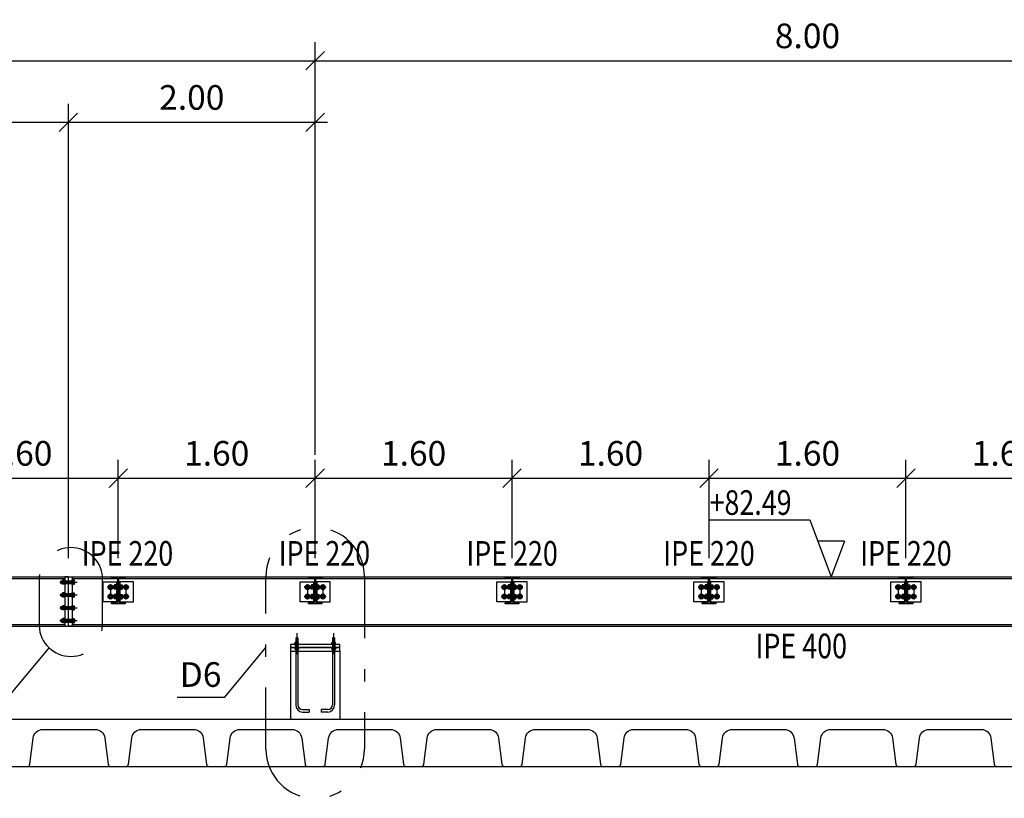
# Model space of a CAD drawing. Extents: x -458 to 8413, y 134 to 1546.
# Drawn here: x 411 to 419, y 437 to 443 of the extents above; entities that cross this region are included whole.
import ezdxf
from ezdxf.enums import TextEntityAlignment as Align

# ---------------------------------------------------------------- set-up
doc = ezdxf.new("R2010")
doc.units = 0
for name, pattern in [('ACAD_ISO02W100', [15, 12, -3]), ('TRAZO_Y_PUNTO', [1, 0.5, -0.25, 0, -0.25]), ('TRAZO_Y_PUNTO2', [12.7, 6.35, -3.175, 0, -3.175]), ('TRAZOS2', [0.375, 0.25, -0.125])]:
    doc.linetypes.add(name, pattern=pattern)
for name, color, linetype in [('EH_FORJADO_CONTORNO', 144, 'Continuous'), ('EH_FORJADO_CONTORNO_TRASERO', 141, 'Continuous'), ('EH_PILAR_CONTORNO', 3, 'Continuous'), ('EM_CORREAS', 142, 'Continuous'), ('EM_HERRAJES', 7, 'Continuous'), ('EM_HERRAJES_EJES', 8, 'TRAZO_Y_PUNTO2'), ('EM_PLACAS_ANCLAJE', 152, 'Continuous'), ('EM_PLACAS_ANCLAJE_EJES', 10, 'TRAZO_Y_PUNTO2'), ('EM_VIGAS', 82, 'Continuous'), ('G_ALINEACION_COTAS', 12, 'Continuous'), ('G_ALINEACION_COTAS_MARCAS_DETALLES', 12, 'Continuous')]:
    doc.layers.add(name, color=color, linetype=linetype)
doc.styles.add('arial', font='arial.ttf')
doc.styles.add('COTAS', font='arial.ttf', dxfattribs={"width": 0.8})
doc.dimstyles.new('LKS-100 SECCIONES', dxfattribs={"dimtxt": 0.2, "dimasz": 0.15, "dimexe": 0.15, "dimexo": 0.15, "dimgap": 0.1, "dimtad": 1, "dimzin": 0, "dimdsep": 46, "dimtxsty": 'COTAS', "dimblk1": 'OBLIQUE', "dimblk2": 'OBLIQUE', "dimsah": 1, "dimcen": 0.2, "dimdle": 0.1, "dimclrd": 256, "dimclre": 256, "dimclrt": 4, "dimadec": 0, "dimazin": 0, "dimtfac": 1, "dimtmove": 1, "dimatfit": 3, "dimldrblk": 'OBLIQUE', "dimfxl": 0.15, "dimtolj": 1, "dimtzin": 0, "dimarcsym": 0})

# ---------------------------------------------------------------- blocks, each defined once
blk = doc.blocks.new('_OBLIQUE')
at = {"color": 0, "linetype": 'ByBlock'}
blk.add_line((-0.5, -0.5), (0.5, 0.5), dxfattribs=at)
blk = doc.blocks.new('*D956')
at = {"layer": 'Defpoints', "color": 0}
for p in [(413.5869, 443.147), (405.5869, 442.647), (413.5869, 442.052)]:
    blk.add_point(p, dxfattribs=at)
at = {"layer": 'G_ALINEACION_COTAS', "lineweight": -2}
for p, q in [((405.5869, 442.797), (405.5869, 443.297)), ((413.5869, 442.202), (413.5869, 443.297)), ((405.4869, 443.147), (413.6869, 443.147))]:
    blk.add_line(p, q, dxfattribs=at)
at = {"layer": 'G_ALINEACION_COTAS', "lineweight": -2, "xscale": 0.15, "yscale": 0.15, "zscale": 0.15, "rotation": 180}
blk.add_blockref('_OBLIQUE', (405.5869, 443.147), dxfattribs=at)
at = {"layer": 'G_ALINEACION_COTAS', "lineweight": -2, "xscale": 0.15, "yscale": 0.15, "zscale": 0.15}
blk.add_blockref('_OBLIQUE', (413.5869, 443.147), dxfattribs=at)
at = {"layer": 'G_ALINEACION_COTAS', "color": 4, "insert": (409.5869, 443.3491), "char_height": 0.2, "attachment_point": 5, "style": 'COTAS'}
blk.add_mtext('\\A1;8.00', dxfattribs=at)
blk = doc.blocks.new('*D957')
at = {"layer": 'Defpoints', "color": 0}
for p in [(421.5869, 443.147), (413.5869, 442.052), (421.5869, 439.907)]:
    blk.add_point(p, dxfattribs=at)
at = {"layer": 'G_ALINEACION_COTAS', "lineweight": -2}
for p, q in [((413.5869, 442.202), (413.5869, 443.297)), ((421.5869, 440.057), (421.5869, 443.297)), ((413.4869, 443.147), (421.6869, 443.147))]:
    blk.add_line(p, q, dxfattribs=at)
at = {"layer": 'G_ALINEACION_COTAS', "lineweight": -2, "xscale": 0.15, "yscale": 0.15, "zscale": 0.15, "rotation": 180}
blk.add_blockref('_OBLIQUE', (413.5869, 443.147), dxfattribs=at)
at = {"layer": 'G_ALINEACION_COTAS', "lineweight": -2, "xscale": 0.15, "yscale": 0.15, "zscale": 0.15}
blk.add_blockref('_OBLIQUE', (421.5869, 443.147), dxfattribs=at)
at = {"layer": 'G_ALINEACION_COTAS', "color": 4, "insert": (417.5869, 443.3491), "char_height": 0.2, "attachment_point": 5, "style": 'COTAS'}
blk.add_mtext('\\A1;8.00', dxfattribs=at)
blk = doc.blocks.new('*D962')
at = {"layer": 'Defpoints', "color": 0}
for p in [(411.5819, 442.647), (405.5869, 442.052), (411.5819, 438.957)]:
    blk.add_point(p, dxfattribs=at)
at = {"layer": 'G_ALINEACION_COTAS', "lineweight": -2}
for p, q in [((405.5869, 442.202), (405.5869, 442.797)), ((411.5819, 439.107), (411.5819, 442.797)), ((405.4869, 442.647), (411.6819, 442.647))]:
    blk.add_line(p, q, dxfattribs=at)
at = {"layer": 'G_ALINEACION_COTAS', "lineweight": -2, "xscale": 0.15, "yscale": 0.15, "zscale": 0.15, "rotation": 180}
blk.add_blockref('_OBLIQUE', (405.5869, 442.647), dxfattribs=at)
at = {"layer": 'G_ALINEACION_COTAS', "lineweight": -2, "xscale": 0.15, "yscale": 0.15, "zscale": 0.15}
blk.add_blockref('_OBLIQUE', (411.5819, 442.647), dxfattribs=at)
at = {"layer": 'G_ALINEACION_COTAS', "color": 4, "insert": (408.5844, 442.8491), "char_height": 0.2, "attachment_point": 5, "style": 'COTAS'}
blk.add_mtext('\\A1;6.00', dxfattribs=at)
blk = doc.blocks.new('*D963')
at = {"layer": 'Defpoints', "color": 0}
for p in [(413.5869, 442.647), (413.5869, 442.052), (411.5819, 438.957)]:
    blk.add_point(p, dxfattribs=at)
at = {"layer": 'G_ALINEACION_COTAS', "lineweight": -2}
for p, q in [((411.5819, 439.107), (411.5819, 442.797)), ((413.5869, 442.202), (413.5869, 442.797)), ((411.4819, 442.647), (413.6869, 442.647))]:
    blk.add_line(p, q, dxfattribs=at)
at = {"layer": 'G_ALINEACION_COTAS', "lineweight": -2, "xscale": 0.15, "yscale": 0.15, "zscale": 0.15, "rotation": 180}
blk.add_blockref('_OBLIQUE', (411.5819, 442.647), dxfattribs=at)
at = {"layer": 'G_ALINEACION_COTAS', "lineweight": -2, "xscale": 0.15, "yscale": 0.15, "zscale": 0.15}
blk.add_blockref('_OBLIQUE', (413.5869, 442.647), dxfattribs=at)
at = {"layer": 'G_ALINEACION_COTAS', "color": 4, "insert": (412.5844, 442.8491), "char_height": 0.2, "attachment_point": 5, "style": 'COTAS'}
blk.add_mtext('\\A1;2.00', dxfattribs=at)
blk = doc.blocks.new('*U795')
for p, q in [((-0.0139, 0.001), (-0.0139, 0.012)), ((-0.0104, 0.013), (0.0104, 0.013)), ((-0.0104, 0), (0.0104, 0)), ((-0.0069, 0.001), (-0.0069, 0.012)), ((0.0069, 0.001), (0.0069, 0.012)), ((0.0139, 0.001), (0.0139, 0.012))]:
    blk.add_line(p, q)
for centre, radius, start, end in [((-0.0104, 0.0065), 0.0065, 57.79577, 122.20423), ((-0.0104, 0.0065), 0.0065, 237.79577, 302.20423), ((0, -0.0115), 0.0245, 73.57358, 106.42642), ((0, 0.0245), 0.0245, 253.57358, 286.42642), ((0.0104, 0.0065), 0.0065, 57.79577, 122.20423), ((0.0104, 0.0065), 0.0065, 237.79577, 302.20423)]:
    blk.add_arc(centre, radius, start, end)
blk = doc.blocks.new('*D967')
at = {"layer": 'Defpoints', "color": 0}
for p in [(413.5869, 443.147), (405.5869, 439.8143), (413.5869, 439.797)]:
    blk.add_point(p, dxfattribs=at)
at = {"layer": 'G_ALINEACION_COTAS', "lineweight": -2}
for p, q in [((405.5869, 439.9643), (405.5869, 443.297)), ((413.5869, 439.947), (413.5869, 443.297)), ((405.4869, 443.147), (413.6869, 443.147))]:
    blk.add_line(p, q, dxfattribs=at)
at = {"layer": 'G_ALINEACION_COTAS', "lineweight": -2, "xscale": 0.15, "yscale": 0.15, "zscale": 0.15, "rotation": 180}
blk.add_blockref('_OBLIQUE', (405.5869, 443.147), dxfattribs=at)
at = {"layer": 'G_ALINEACION_COTAS', "lineweight": -2, "xscale": 0.15, "yscale": 0.15, "zscale": 0.15}
blk.add_blockref('_OBLIQUE', (413.5869, 443.147), dxfattribs=at)
at = {"layer": 'G_ALINEACION_COTAS', "color": 4, "insert": (409.5869, 443.3491), "char_height": 0.2, "attachment_point": 5, "style": 'COTAS'}
blk.add_mtext('\\A1;8.00', dxfattribs=at)
blk = doc.blocks.new('*D976')
at = {"layer": 'Defpoints', "color": 0}
for p in [(411.9869, 439.757), (410.3869, 438.957), (411.9869, 438.957)]:
    blk.add_point(p, dxfattribs=at)
at = {"layer": 'G_ALINEACION_COTAS', "lineweight": -2}
for p, q in [((410.3869, 439.107), (410.3869, 439.907)), ((411.9869, 439.107), (411.9869, 439.907)), ((410.2869, 439.757), (412.0869, 439.757))]:
    blk.add_line(p, q, dxfattribs=at)
at = {"layer": 'G_ALINEACION_COTAS', "lineweight": -2, "xscale": 0.15, "yscale": 0.15, "zscale": 0.15, "rotation": 180}
blk.add_blockref('_OBLIQUE', (410.3869, 439.757), dxfattribs=at)
at = {"layer": 'G_ALINEACION_COTAS', "lineweight": -2, "xscale": 0.15, "yscale": 0.15, "zscale": 0.15}
blk.add_blockref('_OBLIQUE', (411.9869, 439.757), dxfattribs=at)
at = {"layer": 'G_ALINEACION_COTAS', "color": 4, "insert": (411.1869, 439.9591), "char_height": 0.2, "attachment_point": 5, "style": 'COTAS'}
blk.add_mtext('\\A1;1.60', dxfattribs=at)
blk = doc.blocks.new('*D977')
at = {"layer": 'Defpoints', "color": 0}
for p in [(413.5869, 439.757), (411.9869, 438.957), (413.5869, 438.957)]:
    blk.add_point(p, dxfattribs=at)
at = {"layer": 'G_ALINEACION_COTAS', "lineweight": -2}
for p, q in [((411.9869, 439.107), (411.9869, 439.907)), ((413.5869, 439.107), (413.5869, 439.907)), ((411.8869, 439.757), (413.6869, 439.757))]:
    blk.add_line(p, q, dxfattribs=at)
at = {"layer": 'G_ALINEACION_COTAS', "lineweight": -2, "xscale": 0.15, "yscale": 0.15, "zscale": 0.15, "rotation": 180}
blk.add_blockref('_OBLIQUE', (411.9869, 439.757), dxfattribs=at)
at = {"layer": 'G_ALINEACION_COTAS', "lineweight": -2, "xscale": 0.15, "yscale": 0.15, "zscale": 0.15}
blk.add_blockref('_OBLIQUE', (413.5869, 439.757), dxfattribs=at)
at = {"layer": 'G_ALINEACION_COTAS', "color": 4, "insert": (412.7869, 439.9591), "char_height": 0.2, "attachment_point": 5, "style": 'COTAS'}
blk.add_mtext('\\A1;1.60', dxfattribs=at)
blk = doc.blocks.new('*D978')
at = {"layer": 'Defpoints', "color": 0}
for p in [(419.9869, 439.757), (418.3869, 438.957), (419.9869, 438.957)]:
    blk.add_point(p, dxfattribs=at)
at = {"layer": 'G_ALINEACION_COTAS', "lineweight": -2}
for p, q in [((418.3869, 439.107), (418.3869, 439.907)), ((419.9869, 439.107), (419.9869, 439.907)), ((418.2869, 439.757), (420.0869, 439.757))]:
    blk.add_line(p, q, dxfattribs=at)
at = {"layer": 'G_ALINEACION_COTAS', "lineweight": -2, "xscale": 0.15, "yscale": 0.15, "zscale": 0.15, "rotation": 180}
blk.add_blockref('_OBLIQUE', (418.3869, 439.757), dxfattribs=at)
at = {"layer": 'G_ALINEACION_COTAS', "lineweight": -2, "xscale": 0.15, "yscale": 0.15, "zscale": 0.15}
blk.add_blockref('_OBLIQUE', (419.9869, 439.757), dxfattribs=at)
at = {"layer": 'G_ALINEACION_COTAS', "color": 4, "insert": (419.1869, 439.9591), "char_height": 0.2, "attachment_point": 5, "style": 'COTAS'}
blk.add_mtext('\\A1;1.60', dxfattribs=at)
blk = doc.blocks.new('*D990')
at = {"layer": 'Defpoints', "color": 0}
for p in [(418.3869, 439.757), (416.7869, 438.957), (418.3869, 438.957)]:
    blk.add_point(p, dxfattribs=at)
at = {"layer": 'G_ALINEACION_COTAS', "lineweight": -2}
for p, q in [((416.7869, 439.107), (416.7869, 439.907)), ((418.3869, 439.107), (418.3869, 439.907)), ((416.6869, 439.757), (418.4869, 439.757))]:
    blk.add_line(p, q, dxfattribs=at)
at = {"layer": 'G_ALINEACION_COTAS', "lineweight": -2, "xscale": 0.15, "yscale": 0.15, "zscale": 0.15, "rotation": 180}
blk.add_blockref('_OBLIQUE', (416.7869, 439.757), dxfattribs=at)
at = {"layer": 'G_ALINEACION_COTAS', "lineweight": -2, "xscale": 0.15, "yscale": 0.15, "zscale": 0.15}
blk.add_blockref('_OBLIQUE', (418.3869, 439.757), dxfattribs=at)
at = {"layer": 'G_ALINEACION_COTAS', "color": 4, "insert": (417.5869, 439.9591), "char_height": 0.2, "attachment_point": 5, "style": 'COTAS'}
blk.add_mtext('\\A1;1.60', dxfattribs=at)
blk = doc.blocks.new('*D991')
at = {"layer": 'Defpoints', "color": 0}
for p in [(416.7869, 439.757), (415.1869, 438.957), (416.7869, 438.957)]:
    blk.add_point(p, dxfattribs=at)
at = {"layer": 'G_ALINEACION_COTAS', "lineweight": -2}
for p, q in [((415.1869, 439.107), (415.1869, 439.907)), ((416.7869, 439.107), (416.7869, 439.907)), ((415.0869, 439.757), (416.8869, 439.757))]:
    blk.add_line(p, q, dxfattribs=at)
at = {"layer": 'G_ALINEACION_COTAS', "lineweight": -2, "xscale": 0.15, "yscale": 0.15, "zscale": 0.15, "rotation": 180}
blk.add_blockref('_OBLIQUE', (415.1869, 439.757), dxfattribs=at)
at = {"layer": 'G_ALINEACION_COTAS', "lineweight": -2, "xscale": 0.15, "yscale": 0.15, "zscale": 0.15}
blk.add_blockref('_OBLIQUE', (416.7869, 439.757), dxfattribs=at)
at = {"layer": 'G_ALINEACION_COTAS', "color": 4, "insert": (415.9869, 439.9591), "char_height": 0.2, "attachment_point": 5, "style": 'COTAS'}
blk.add_mtext('\\A1;1.60', dxfattribs=at)
blk = doc.blocks.new('*D992')
at = {"layer": 'Defpoints', "color": 0}
for p in [(415.1869, 439.757), (413.5869, 438.957), (415.1869, 438.957)]:
    blk.add_point(p, dxfattribs=at)
at = {"layer": 'G_ALINEACION_COTAS', "lineweight": -2}
for p, q in [((413.5869, 439.107), (413.5869, 439.907)), ((415.1869, 439.107), (415.1869, 439.907)), ((413.4869, 439.757), (415.2869, 439.757))]:
    blk.add_line(p, q, dxfattribs=at)
at = {"layer": 'G_ALINEACION_COTAS', "lineweight": -2, "xscale": 0.15, "yscale": 0.15, "zscale": 0.15, "rotation": 180}
blk.add_blockref('_OBLIQUE', (413.5869, 439.757), dxfattribs=at)
at = {"layer": 'G_ALINEACION_COTAS', "lineweight": -2, "xscale": 0.15, "yscale": 0.15, "zscale": 0.15}
blk.add_blockref('_OBLIQUE', (415.1869, 439.757), dxfattribs=at)
at = {"layer": 'G_ALINEACION_COTAS', "color": 4, "insert": (414.3869, 439.9591), "char_height": 0.2, "attachment_point": 5, "style": 'COTAS'}
blk.add_mtext('\\A1;1.60', dxfattribs=at)
blk = doc.blocks.new('*U796')
for p, q in [((-0.0173, 0.001), (-0.0173, 0.015)), ((-0.013, 0.016), (0.013, 0.016)), ((-0.013, 0), (0.013, 0)), ((-0.0087, 0.001), (-0.0087, 0.015)), ((0.0087, 0.001), (0.0087, 0.015)), ((0.0173, 0.001), (0.0173, 0.015))]:
    blk.add_line(p, q)
for centre, radius, start, end in [((-0.013, 0.0061), 0.00987, 63.99218, 116.00782), ((-0.013, 0.0099), 0.00987, 243.99218, 296.00782), ((0, -0.022), 0.038, 76.82645, 103.17355), ((0, 0.038), 0.038, 256.82645, 283.17355), ((0.013, 0.0061), 0.00988, 63.99218, 116.00782), ((0.013, 0.0099), 0.00988, 243.99218, 296.00782)]:
    blk.add_arc(centre, radius, start, end)
blk = doc.blocks.new('*U797')
blk.add_lwpolyline([(-0.01495, 0.2108), (-0.05515, 0.2108), (-0.05515, 0.22), (0.05515, 0.22), (0.05515, 0.2108), (0.01495, 0.2108, 0.4142136), (0.00295, 0.1988), (0.00295, 0.0212, 0.4142136), (0.01495, 0.0092), (0.05515, 0.0092), (0.05515, 0), (-0.05515, 0), (-0.05515, 0.0092), (-0.01495, 0.0092, 0.4142136), (-0.00295, 0.0212), (-0.00295, 0.1988, 0.4142136)], format="xyb", close=True)
blk = doc.blocks.new('*U791')
blk.add_lwpolyline([(-0.0087, 0.015), (-0.0173, 0), (-0.0087, -0.015), (0.0087, -0.015), (0.0173, 0), (0.0087, 0.015)], close=True)
for radius in [0.015, 0.01]:
    blk.add_circle((0, 0), radius)
at = {"linetype": 'ACAD_ISO02W100'}
blk.add_circle((0, 0), 0.00835, dxfattribs=at)

msp = doc.modelspace()

# ---------------------------------------------------------------- linework, layer by layer
at = {"layer": 'EH_FORJADO_CONTORNO'}
msp.add_lwpolyline([(413.3869, 438.352), (413.7869, 438.352), (413.7869, 438.382), (413.3869, 438.382)], close=True, dxfattribs=at)
msp.add_lwpolyline([(449.6369, 437.797), (383.7369, 437.797)], dxfattribs=at)
msp.add_lwpolyline([(411.1245, 437.417), (411.2493, 437.417, 0.377634), (411.2691, 437.4344), (411.2962, 437.6471, -0.377634), (411.3755, 437.717), (411.7983, 437.717, -0.377634), (411.8777, 437.6471), (411.9047, 437.4344, 0.377634), (411.9245, 437.417), (412.0493, 437.417, 0.377634), (412.0691, 437.4344), (412.0962, 437.6471, -0.377634), (412.1755, 437.717), (412.5983, 437.717, -0.377634), (412.6777, 437.6471), (412.7047, 437.4344, 0.377634), (412.7245, 437.417), (412.8493, 437.417, 0.377634), (412.8691, 437.4344), (412.8962, 437.6471, -0.377634), (412.9755, 437.717), (413.3983, 437.717, -0.377634), (413.4777, 437.6471), (413.5047, 437.4344, 0.377634), (413.5245, 437.417), (413.6493, 437.417, 0.377634), (413.6691, 437.4344), (413.6962, 437.6471, -0.377634), (413.7755, 437.717), (414.1983, 437.717, -0.377634), (414.2777, 437.6471), (414.3047, 437.4344, 0.377634), (414.3245, 437.417), (414.4493, 437.417, 0.377634), (414.4691, 437.4344), (414.4962, 437.6471, -0.377634), (414.5755, 437.717), (414.9983, 437.717, -0.377634), (415.0777, 437.6471), (415.1047, 437.4344, 0.377634), (415.1245, 437.417), (415.2493, 437.417, 0.377634), (415.2691, 437.4344), (415.2962, 437.6471, -0.377634), (415.3755, 437.717), (415.7983, 437.717, -0.377634), (415.8777, 437.6471), (415.9047, 437.4344, 0.377634), (415.9245, 437.417), (416.0493, 437.417, 0.377634), (416.0691, 437.4344), (416.0962, 437.6471, -0.377634), (416.1755, 437.717), (416.5983, 437.717, -0.377634), (416.6777, 437.6471), (416.7047, 437.4344, 0.377634), (416.7245, 437.417), (416.8493, 437.417, 0.377634), (416.8691, 437.4344), (416.8962, 437.6471, -0.377634), (416.9755, 437.717), (417.3983, 437.717, -0.377634), (417.4777, 437.6471), (417.5047, 437.4344, 0.377634), (417.5245, 437.417), (417.6493, 437.417, 0.377634), (417.6691, 437.4344), (417.6962, 437.6471, -0.377634), (417.7755, 437.717), (418.1983, 437.717, -0.377634), (418.2777, 437.6471), (418.3047, 437.4344, 0.377634), (418.3245, 437.417), (418.4493, 437.417, 0.377634), (418.4691, 437.4344), (418.4962, 437.6471, -0.377634), (418.5755, 437.717), (418.9983, 437.717, -0.377634), (419.0777, 437.6471), (419.1047, 437.4344, 0.377634), (419.1245, 437.417), (419.2493, 437.417, 0.377634)], format="xyb", dxfattribs=at)
at = {"layer": 'EH_FORJADO_CONTORNO_TRASERO'}
for p, q in [((411.2493, 437.417), (411.923, 437.4169)), ((412.0493, 437.417), (412.723, 437.4169)), ((412.8493, 437.417), (413.523, 437.4169)), ((413.6493, 437.417), (414.323, 437.4169)), ((414.4493, 437.417), (415.123, 437.4169)), ((415.2493, 437.417), (415.923, 437.4169)), ((416.0493, 437.417), (416.723, 437.4169)), ((416.8493, 437.417), (417.523, 437.4169)), ((417.6493, 437.417), (418.323, 437.4169)), ((418.4493, 437.417), (419.123, 437.4169))]:
    msp.add_line(p, q, dxfattribs=at)
at = {"layer": 'EH_PILAR_CONTORNO'}
for p, q in [((413.3869, 438.352), (413.7869, 438.352)), ((413.3869, 438.352), (413.3869, 437.797)), ((413.7869, 438.352), (413.7869, 437.797))]:
    msp.add_line(p, q, dxfattribs=at)
at = {"layer": 'EM_HERRAJES'}
for p, q in [((411.5204, 438.921), (411.5229, 438.9235)), ((411.5204, 438.921), (411.5329, 438.921)), ((411.5204, 438.906), (411.5204, 438.921)), ((411.5204, 438.906), (411.5329, 438.906)), ((411.5229, 438.9035), (411.5204, 438.906)), ((411.5229, 438.9235), (411.5329, 438.9235)), ((411.5229, 438.9035), (411.5229, 438.9235)), ((411.5229, 438.9035), (411.5329, 438.9035)), ((411.5519, 438.9245), (411.6119, 438.9245)), ((411.5519, 438.9235), (411.6119, 438.9235)), ((411.5519, 438.921), (411.6119, 438.921)), ((411.5519, 438.906), (411.6119, 438.906)), ((411.5519, 438.9035), (411.6119, 438.9035)), ((411.5519, 438.9025), (411.6119, 438.9025)), ((411.9455, 438.8805), (411.948, 438.883)), ((411.9455, 438.8805), (411.955, 438.8805)), ((411.9455, 438.8655), (411.9455, 438.8805)), ((411.948, 438.883), (411.955, 438.883)), ((411.948, 438.863), (411.948, 438.883)), ((411.974, 438.917), (411.974, 438.752)), ((411.974, 438.883), (411.9999, 438.883)), ((411.974, 438.8805), (411.9999, 438.8805)), ((411.9999, 438.917), (411.9999, 438.752)), ((413.5455, 438.8805), (413.548, 438.883)), ((413.5455, 438.8805), (413.555, 438.8805)), ((413.5455, 438.8655), (413.5455, 438.8805)), ((413.548, 438.883), (413.555, 438.883)), ((413.548, 438.863), (413.548, 438.883)), ((413.574, 438.917), (413.574, 438.752)), ((413.574, 438.883), (413.5999, 438.883)), ((413.574, 438.8805), (413.5999, 438.8805)), ((413.5999, 438.917), (413.5999, 438.752)), ((415.1455, 438.8805), (415.148, 438.883)), ((415.1455, 438.8805), (415.155, 438.8805)), ((415.1455, 438.8655), (415.1455, 438.8805)), ((415.148, 438.883), (415.155, 438.883)), ((415.148, 438.863), (415.148, 438.883)), ((415.174, 438.917), (415.174, 438.752)), ((415.174, 438.883), (415.1999, 438.883)), ((415.174, 438.8805), (415.1999, 438.8805)), ((415.1999, 438.917), (415.1999, 438.752)), ((416.7455, 438.8805), (416.748, 438.883)), ((416.7455, 438.8805), (416.755, 438.8805)), ((416.7455, 438.8655), (416.7455, 438.8805)), ((416.748, 438.883), (416.755, 438.883)), ((416.748, 438.863), (416.748, 438.883)), ((416.774, 438.917), (416.774, 438.752)), ((416.774, 438.883), (416.7999, 438.883)), ((416.774, 438.8805), (416.7999, 438.8805)), ((416.7999, 438.917), (416.7999, 438.752)), ((418.3455, 438.8805), (418.348, 438.883)), ((418.3455, 438.8805), (418.355, 438.8805)), ((418.3455, 438.8655), (418.3455, 438.8805)), ((418.348, 438.883), (418.355, 438.883)), ((418.348, 438.863), (418.348, 438.883)), ((418.374, 438.917), (418.374, 438.752)), ((418.374, 438.883), (418.3999, 438.883)), ((418.374, 438.8805), (418.3999, 438.8805)), ((418.3999, 438.917), (418.3999, 438.752)), ((411.5204, 438.8166), (411.5229, 438.8191)), ((411.5204, 438.8166), (411.5329, 438.8166)), ((411.5204, 438.8016), (411.5204, 438.8166)), ((411.5204, 438.8016), (411.5329, 438.8016)), ((411.5229, 438.7991), (411.5204, 438.8016)), ((411.5229, 438.8191), (411.5329, 438.8191)), ((411.5229, 438.7991), (411.5229, 438.8191)), ((411.5519, 438.8191), (411.6119, 438.8191)), ((411.5519, 438.8166), (411.6119, 438.8166)), ((411.5519, 438.8016), (411.6119, 438.8016)), ((411.9455, 438.8655), (411.955, 438.8655)), ((411.948, 438.863), (411.9455, 438.8655)), ((411.9455, 438.8035), (411.948, 438.806)), ((411.9455, 438.8035), (411.955, 438.8035)), ((411.9455, 438.7885), (411.9455, 438.8035)), ((411.948, 438.863), (411.955, 438.863)), ((411.948, 438.806), (411.955, 438.806)), ((411.948, 438.786), (411.948, 438.806)), ((411.974, 438.8655), (411.9999, 438.8655)), ((411.974, 438.863), (411.9999, 438.863)), ((411.974, 438.806), (411.9999, 438.806)), ((411.974, 438.8035), (411.9999, 438.8035)), ((413.5455, 438.8655), (413.555, 438.8655)), ((413.548, 438.863), (413.5455, 438.8655)), ((413.5455, 438.8035), (413.548, 438.806)), ((413.5455, 438.8035), (413.555, 438.8035)), ((413.5455, 438.7885), (413.5455, 438.8035)), ((413.548, 438.863), (413.555, 438.863)), ((413.548, 438.806), (413.555, 438.806)), ((413.548, 438.786), (413.548, 438.806)), ((413.574, 438.8655), (413.5999, 438.8655)), ((413.574, 438.863), (413.5999, 438.863)), ((413.574, 438.806), (413.5999, 438.806)), ((413.574, 438.8035), (413.5999, 438.8035)), ((415.1455, 438.8655), (415.155, 438.8655)), ((415.148, 438.863), (415.1455, 438.8655)), ((415.1455, 438.8035), (415.148, 438.806)), ((415.1455, 438.8035), (415.155, 438.8035)), ((415.1455, 438.7885), (415.1455, 438.8035)), ((415.148, 438.863), (415.155, 438.863)), ((415.148, 438.806), (415.155, 438.806)), ((415.148, 438.786), (415.148, 438.806)), ((415.174, 438.8655), (415.1999, 438.8655)), ((415.174, 438.863), (415.1999, 438.863)), ((415.174, 438.806), (415.1999, 438.806)), ((415.174, 438.8035), (415.1999, 438.8035)), ((416.7455, 438.8655), (416.755, 438.8655)), ((416.748, 438.863), (416.7455, 438.8655)), ((416.7455, 438.8035), (416.748, 438.806)), ((416.7455, 438.8035), (416.755, 438.8035)), ((416.7455, 438.7885), (416.7455, 438.8035)), ((416.748, 438.863), (416.755, 438.863)), ((416.748, 438.806), (416.755, 438.806)), ((416.748, 438.786), (416.748, 438.806)), ((416.774, 438.8655), (416.7999, 438.8655)), ((416.774, 438.863), (416.7999, 438.863)), ((416.774, 438.806), (416.7999, 438.806)), ((416.774, 438.8035), (416.7999, 438.8035)), ((418.3455, 438.8655), (418.355, 438.8655)), ((418.348, 438.863), (418.3455, 438.8655)), ((418.3455, 438.8035), (418.348, 438.806)), ((418.3455, 438.8035), (418.355, 438.8035)), ((418.3455, 438.7885), (418.3455, 438.8035)), ((418.348, 438.863), (418.355, 438.863)), ((418.348, 438.806), (418.355, 438.806)), ((418.348, 438.786), (418.348, 438.806)), ((418.374, 438.8655), (418.3999, 438.8655)), ((418.374, 438.863), (418.3999, 438.863)), ((418.374, 438.806), (418.3999, 438.806)), ((418.374, 438.8035), (418.3999, 438.8035)), ((411.5229, 438.7991), (411.5329, 438.7991)), ((411.5519, 438.7991), (411.6119, 438.7991)), ((411.9455, 438.7885), (411.955, 438.7885)), ((411.948, 438.786), (411.9455, 438.7885)), ((411.948, 438.786), (411.955, 438.786)), ((411.974, 438.7885), (411.9999, 438.7885)), ((411.974, 438.786), (411.9999, 438.786)), ((413.5455, 438.7885), (413.555, 438.7885)), ((413.548, 438.786), (413.5455, 438.7885)), ((413.548, 438.786), (413.555, 438.786)), ((413.574, 438.7885), (413.5999, 438.7885)), ((413.574, 438.786), (413.5999, 438.786)), ((415.1455, 438.7885), (415.155, 438.7885)), ((415.148, 438.786), (415.1455, 438.7885)), ((415.148, 438.786), (415.155, 438.786)), ((415.174, 438.7885), (415.1999, 438.7885)), ((415.174, 438.786), (415.1999, 438.786)), ((416.7455, 438.7885), (416.755, 438.7885)), ((416.748, 438.786), (416.7455, 438.7885)), ((416.748, 438.786), (416.755, 438.786)), ((416.774, 438.7885), (416.7999, 438.7885)), ((416.774, 438.786), (416.7999, 438.786)), ((418.3455, 438.7885), (418.355, 438.7885)), ((418.348, 438.786), (418.3455, 438.7885)), ((418.348, 438.786), (418.355, 438.786)), ((418.374, 438.7885), (418.3999, 438.7885)), ((418.374, 438.786), (418.3999, 438.786)), ((411.5204, 438.7123), (411.5229, 438.7148)), ((411.5204, 438.7123), (411.5329, 438.7123)), ((411.5204, 438.6973), (411.5204, 438.7123)), ((411.5204, 438.6973), (411.5329, 438.6973)), ((411.5229, 438.6948), (411.5204, 438.6973)), ((411.5229, 438.7148), (411.5329, 438.7148)), ((411.5229, 438.6948), (411.5229, 438.7148)), ((411.5229, 438.6948), (411.5329, 438.6948)), ((411.5519, 438.7148), (411.6119, 438.7148)), ((411.5519, 438.7123), (411.6119, 438.7123)), ((411.5519, 438.6973), (411.6119, 438.6973)), ((411.5519, 438.6948), (411.6119, 438.6948)), ((411.5229, 438.6105), (411.5204, 438.608)), ((411.5204, 438.608), (411.5329, 438.608)), ((411.5204, 438.608), (411.5204, 438.593)), ((411.5204, 438.593), (411.5329, 438.593)), ((411.5204, 438.593), (411.5229, 438.5905)), ((411.5229, 438.6105), (411.5329, 438.6105)), ((411.5229, 438.6105), (411.5229, 438.5905)), ((411.5229, 438.5905), (411.5329, 438.5905)), ((411.5519, 438.6115), (411.6119, 438.6115)), ((411.5519, 438.6105), (411.6119, 438.6105)), ((411.5519, 438.608), (411.6119, 438.608)), ((411.5519, 438.593), (411.6119, 438.593)), ((411.5519, 438.5905), (411.6119, 438.5905)), ((411.5519, 438.5895), (411.6119, 438.5895))]:
    msp.add_line(p, q, dxfattribs=at)
for points in [[(411.5489, 438.9335), (411.5489, 438.8935), (411.5519, 438.8935), (411.5519, 438.9335)], [(411.6149, 438.9335), (411.6149, 438.8935), (411.6119, 438.8935), (411.6119, 438.9335)], [(411.984, 438.917), (411.984, 438.752), (411.864, 438.752), (411.864, 438.917)], [(411.971, 438.893), (411.971, 438.853), (411.974, 438.853), (411.974, 438.893)], [(411.9899, 438.917), (411.9899, 438.752), (412.1099, 438.752), (412.1099, 438.917)], [(412.0029, 438.893), (412.0029, 438.853), (411.9999, 438.853), (411.9999, 438.893)], [(413.584, 438.917), (413.584, 438.752), (413.464, 438.752), (413.464, 438.917)], [(413.571, 438.893), (413.571, 438.853), (413.574, 438.853), (413.574, 438.893)], [(413.5899, 438.917), (413.5899, 438.752), (413.7099, 438.752), (413.7099, 438.917)], [(413.6029, 438.893), (413.6029, 438.853), (413.5999, 438.853), (413.5999, 438.893)], [(415.184, 438.917), (415.184, 438.752), (415.064, 438.752), (415.064, 438.917)], [(415.171, 438.893), (415.171, 438.853), (415.174, 438.853), (415.174, 438.893)], [(415.1899, 438.917), (415.1899, 438.752), (415.3099, 438.752), (415.3099, 438.917)], [(415.2029, 438.893), (415.2029, 438.853), (415.1999, 438.853), (415.1999, 438.893)], [(416.784, 438.917), (416.784, 438.752), (416.664, 438.752), (416.664, 438.917)], [(416.771, 438.893), (416.771, 438.853), (416.774, 438.853), (416.774, 438.893)], [(416.7899, 438.917), (416.7899, 438.752), (416.9099, 438.752), (416.9099, 438.917)], [(416.8029, 438.893), (416.8029, 438.853), (416.7999, 438.853), (416.7999, 438.893)], [(418.384, 438.917), (418.384, 438.752), (418.264, 438.752), (418.264, 438.917)], [(418.371, 438.893), (418.371, 438.853), (418.374, 438.853), (418.374, 438.893)], [(418.3899, 438.917), (418.3899, 438.752), (418.5099, 438.752), (418.5099, 438.917)], [(418.4029, 438.893), (418.4029, 438.853), (418.3999, 438.853), (418.3999, 438.893)], [(411.5489, 438.8291), (411.5489, 438.7891), (411.5519, 438.7891), (411.5519, 438.8291)], [(411.6149, 438.8291), (411.6149, 438.7891), (411.6119, 438.7891), (411.6119, 438.8291)], [(411.971, 438.816), (411.971, 438.776), (411.974, 438.776), (411.974, 438.816)], [(412.0029, 438.816), (412.0029, 438.776), (411.9999, 438.776), (411.9999, 438.816)], [(413.571, 438.816), (413.571, 438.776), (413.574, 438.776), (413.574, 438.816)], [(413.6029, 438.816), (413.6029, 438.776), (413.5999, 438.776), (413.5999, 438.816)], [(415.171, 438.816), (415.171, 438.776), (415.174, 438.776), (415.174, 438.816)], [(415.2029, 438.816), (415.2029, 438.776), (415.1999, 438.776), (415.1999, 438.816)], [(416.771, 438.816), (416.771, 438.776), (416.774, 438.776), (416.774, 438.816)], [(416.8029, 438.816), (416.8029, 438.776), (416.7999, 438.776), (416.7999, 438.816)], [(418.371, 438.816), (418.371, 438.776), (418.374, 438.776), (418.374, 438.816)], [(418.4029, 438.816), (418.4029, 438.776), (418.3999, 438.776), (418.3999, 438.816)], [(411.5489, 438.7248), (411.5489, 438.6848), (411.5519, 438.6848), (411.5519, 438.7248)], [(411.6149, 438.7248), (411.6149, 438.6848), (411.6119, 438.6848), (411.6119, 438.7248)], [(411.5489, 438.5805), (411.5489, 438.6205), (411.5519, 438.6205), (411.5519, 438.5805)], [(411.6149, 438.5805), (411.6149, 438.6205), (411.6119, 438.6205), (411.6119, 438.5805)]]:
    msp.add_lwpolyline(points, close=True, dxfattribs=at)
for centre in [(411.924, 438.873), (412.0498, 438.873), (413.524, 438.873), (413.6498, 438.873), (415.124, 438.873), (415.2498, 438.873), (416.724, 438.873), (416.8498, 438.873), (418.324, 438.873), (418.4498, 438.873), (411.924, 438.796), (412.0498, 438.796), (413.524, 438.796), (413.6498, 438.796), (415.124, 438.796), (415.2498, 438.796), (416.724, 438.796), (416.8498, 438.796), (418.324, 438.796), (418.4498, 438.796)]:
    msp.add_circle(centre, 0.02, dxfattribs=at)
at = {"layer": 'EM_HERRAJES_EJES'}
for p, q in [((411.5119, 438.9135), (411.6519, 438.9135)), ((411.5119, 438.8091), (411.6519, 438.8091)), ((411.924, 438.873), (412.0498, 438.873)), ((411.924, 438.873), (411.924, 438.796)), ((412.0498, 438.873), (412.0498, 438.796)), ((413.524, 438.873), (413.6498, 438.873)), ((413.524, 438.873), (413.524, 438.796)), ((413.6498, 438.873), (413.6498, 438.796)), ((415.124, 438.873), (415.2498, 438.873)), ((415.124, 438.873), (415.124, 438.796)), ((415.2498, 438.873), (415.2498, 438.796)), ((416.724, 438.873), (416.8498, 438.873)), ((416.724, 438.873), (416.724, 438.796)), ((416.8498, 438.873), (416.8498, 438.796)), ((418.324, 438.873), (418.4498, 438.873)), ((418.324, 438.873), (418.324, 438.796)), ((418.4498, 438.873), (418.4498, 438.796)), ((411.9256, 438.796), (412.0498, 438.796)), ((413.5256, 438.796), (413.6498, 438.796)), ((415.1256, 438.796), (415.2498, 438.796)), ((416.7256, 438.796), (416.8498, 438.796)), ((418.3256, 438.796), (418.4498, 438.796)), ((411.5119, 438.7048), (411.6519, 438.7048)), ((411.5119, 438.6005), (411.6519, 438.6005))]:
    msp.add_line(p, q, dxfattribs=at)
at = {"layer": 'EM_PLACAS_ANCLAJE'}
for p, q in [((413.4279, 438.407), (413.4279, 438.382)), ((413.4289, 438.46), (413.4309, 438.462)), ((413.4289, 438.46), (413.4289, 438.423)), ((413.4289, 438.46), (413.4449, 438.46)), ((413.4289, 438.407), (413.4289, 438.382)), ((413.4309, 438.462), (413.4309, 438.423)), ((413.4309, 438.462), (413.4429, 438.462)), ((413.4309, 438.407), (413.4309, 438.382)), ((413.4429, 438.462), (413.4429, 438.423)), ((413.4429, 438.462), (413.4449, 438.46)), ((413.4429, 438.407), (413.4429, 438.382)), ((413.4449, 438.46), (413.4449, 438.423)), ((413.4449, 438.407), (413.4449, 438.382)), ((413.4459, 438.407), (413.4459, 438.382)), ((413.7279, 438.407), (413.7279, 438.382)), ((413.7309, 438.462), (413.7289, 438.46)), ((413.7289, 438.46), (413.7289, 438.423)), ((413.7449, 438.46), (413.7289, 438.46)), ((413.7289, 438.407), (413.7289, 438.382)), ((413.7309, 438.462), (413.7309, 438.423)), ((413.7429, 438.462), (413.7309, 438.462)), ((413.7309, 438.407), (413.7309, 438.382)), ((413.7429, 438.462), (413.7429, 438.423)), ((413.7449, 438.46), (413.7429, 438.462)), ((413.7429, 438.407), (413.7429, 438.382)), ((413.7449, 438.46), (413.7449, 438.423)), ((413.7449, 438.407), (413.7449, 438.382)), ((413.7459, 438.407), (413.7459, 438.382)), ((413.4289, 438.366), (413.4289, 437.918)), ((413.4289, 438.337), (413.4449, 438.337)), ((413.4309, 438.366), (413.4309, 438.337)), ((413.4429, 438.366), (413.4429, 438.337)), ((413.4449, 438.366), (413.4449, 437.918)), ((413.7289, 438.366), (413.7289, 437.918)), ((413.7449, 438.337), (413.7289, 438.337)), ((413.7309, 438.366), (413.7309, 438.337)), ((413.7429, 438.366), (413.7429, 438.337)), ((413.7449, 438.366), (413.7449, 437.918)), ((413.4849, 437.878), (413.5369, 437.878)), ((413.4849, 437.857), (413.5369, 437.857)), ((413.5369, 437.878), (413.5369, 437.857)), ((413.6889, 437.878), (413.6369, 437.878)), ((413.6369, 437.878), (413.6369, 437.857)), ((413.6889, 437.857), (413.6369, 437.857))]:
    msp.add_line(p, q, dxfattribs=at)
for points in [[(413.3869, 438.382), (413.7869, 438.382), (413.7869, 438.407), (413.3869, 438.407)], [(413.4549, 438.41), (413.4189, 438.41), (413.4189, 438.407), (413.4549, 438.407)], [(413.7189, 438.41), (413.7549, 438.41), (413.7549, 438.407), (413.7189, 438.407)], [(413.4549, 438.379), (413.4189, 438.379), (413.4189, 438.382), (413.4549, 438.382)], [(413.7189, 438.379), (413.7549, 438.379), (413.7549, 438.382), (413.7189, 438.382)]]:
    msp.add_lwpolyline(points, close=True, dxfattribs=at)
for centre, radius, start, end in [((413.4894, 437.9173), 0.0605, 179.33091, 265.775), ((413.4849, 437.918), 0.04, 180, 270), ((413.6845, 437.9173), 0.0605, 274.22501, 0.66909), ((413.6889, 437.918), 0.04, 270, 0)]:
    msp.add_arc(centre, radius, start, end, dxfattribs=at)
at = {"layer": 'EM_PLACAS_ANCLAJE_EJES'}
for p, q in [((413.4369, 438.5), (413.4369, 438.329)), ((413.7369, 438.5), (413.7369, 438.329))]:
    msp.add_line(p, q, dxfattribs=at)
at = {"layer": 'EM_VIGAS'}
for p, q in [((405.6919, 438.957), (429.4819, 438.957)), ((405.6919, 438.9435), (411.5519, 438.9435)), ((411.6119, 438.9435), (423.5519, 438.9435)), ((405.5925, 438.5705), (411.5519, 438.5705)), ((411.6119, 438.5705), (423.5519, 438.5705)), ((405.5925, 438.557), (429.4819, 438.557))]:
    msp.add_line(p, q, dxfattribs=at)
at = {"layer": 'EM_VIGAS', "linetype": 'TRAZOS2'}
for p, q in [((411.5519, 438.8201), (411.6119, 438.8201)), ((411.5519, 438.7981), (411.6119, 438.7981)), ((411.5519, 438.7158), (411.6119, 438.7158)), ((411.5519, 438.6938), (411.6119, 438.6938))]:
    msp.add_line(p, q, dxfattribs=at)
at = {"layer": 'EM_VIGAS'}
for points in [[(411.5519, 438.557), (411.5819, 438.557), (411.5819, 438.957), (411.5519, 438.957)], [(411.6119, 438.557), (411.5819, 438.557), (411.5819, 438.957), (411.6119, 438.957)]]:
    msp.add_lwpolyline(points, close=True, dxfattribs=at)
at = {"layer": 'G_ALINEACION_COTAS'}
for p, q in [((416.7947, 439.4195), (417.605, 439.4195)), ((417.605, 439.4195), (417.7786, 438.957)), ((417.8868, 439.2453), (417.6704, 439.2453)), ((417.8868, 439.2453), (417.7786, 438.957)), ((417.5472, 438.957), (418.5172, 438.957))]:
    msp.add_line(p, q, dxfattribs=at)
at = {"layer": 'G_ALINEACION_COTAS_MARCAS_DETALLES', "linetype": 'TRAZO_Y_PUNTO'}
for points in [[(413.1869, 437.558), (413.1869, 438.957, -1), (413.9869, 438.957), (413.9869, 437.558, -1)], [(411.8597, 438.5584), (411.8597, 438.9574, 0.915716), (411.3438, 438.9574), (411.3438, 438.5584, 0.963246)]]:
    msp.add_lwpolyline(points, format="xyb", close=True, dxfattribs=at)
at = {"layer": 'G_ALINEACION_COTAS_MARCAS_DETALLES'}
for points in [[(410.5592, 437.9796), (411.0937, 437.9796), (411.427, 438.3824)], [(412.4658, 437.9796), (412.8536, 437.9796), (413.1869, 438.3824)]]:
    msp.add_lwpolyline(points, dxfattribs=at)

# ---------------------------------------------------------------- block references
at = {"layer": 'EM_CORREAS'}
for p in [(411.9869, 438.737), (413.5869, 438.737), (415.1869, 438.737), (416.7869, 438.737), (418.3869, 438.737)]:
    msp.add_blockref('*U797', p, dxfattribs=at)
at = {"layer": 'EM_HERRAJES'}
for p, rotation in [((411.5489, 438.9135), 89.99999997579856), ((411.971, 438.873), 89.99999997579856), ((413.571, 438.873), 89.99999997579856), ((415.171, 438.873), 89.99999997579852), ((416.771, 438.873), 89.99999997579852), ((418.371, 438.873), 89.99999997579857), ((411.5489, 438.8091), 89.99999997579856), ((411.971, 438.796), 89.99999997579856), ((413.571, 438.796), 89.99999997579856), ((415.171, 438.796), 89.99999997579852), ((416.771, 438.796), 89.99999997579852), ((418.371, 438.796), 89.99999997579857), ((411.5489, 438.7048), 89.99999997579856), ((411.6149, 438.6005), 269.9999981579255)]:
    msp.add_blockref('*U796', p, dxfattribs=dict(at, rotation=rotation))
at = {"layer": 'EM_HERRAJES', "xscale": -1}
for name, p, rotation in [('*U796', (411.6149, 438.9135), 270.0000012966925), ('*U791', (411.924, 438.873), 2.082206407294507e-08), ('*U796', (412.0029, 438.873), 270.0000012966925), ('*U791', (413.524, 438.873), 2.082206407294507e-08), ('*U796', (413.6029, 438.873), 270.0000012966925), ('*U791', (415.124, 438.873), 2.082206407294507e-08), ('*U796', (415.2029, 438.873), 270.0000012966925), ('*U791', (416.724, 438.873), 2.082206407294507e-08), ('*U796', (416.8029, 438.873), 270.0000012966925), ('*U791', (418.324, 438.873), 2.082206407294507e-08), ('*U796', (418.4029, 438.873), 270.0000012966925), ('*U796', (411.6149, 438.8091), 270.0000012966925), ('*U791', (411.924, 438.796), 2.082206407294507e-08), ('*U796', (412.0029, 438.796), 270.0000012966925), ('*U791', (413.524, 438.796), 2.082206407294507e-08), ('*U796', (413.6029, 438.796), 270.0000012966925), ('*U791', (415.124, 438.796), 2.082206407294507e-08), ('*U796', (415.2029, 438.796), 270.0000012966925), ('*U791', (416.724, 438.796), 2.082206407294507e-08), ('*U796', (416.8029, 438.796), 270.0000012966925), ('*U791', (418.324, 438.796), 2.082206407294507e-08), ('*U796', (418.4029, 438.796), 270.0000012966925), ('*U796', (411.6149, 438.7048), 270.0000012966925), ('*U796', (411.5489, 438.6005), 89.99999948955112)]:
    msp.add_blockref(name, p, dxfattribs=dict(at, rotation=rotation))
at = {"layer": 'EM_HERRAJES'}
for p in [(412.0498, 438.873), (413.6498, 438.873), (415.2498, 438.873), (416.8498, 438.873), (418.4498, 438.873), (412.0498, 438.796), (413.6498, 438.796), (415.2498, 438.796), (416.8498, 438.796), (418.4498, 438.796)]:
    msp.add_blockref('*U791', p, dxfattribs=at)
at = {"layer": 'EM_PLACAS_ANCLAJE'}
msp.add_blockref('*U795', (413.4369, 438.41), dxfattribs=at)
at = {"layer": 'EM_PLACAS_ANCLAJE', "xscale": -1}
for p, rotation in [((413.7369, 438.41), 359.9999999694407), ((413.4369, 438.379), 180.0000013585882)]:
    msp.add_blockref('*U795', p, dxfattribs=dict(at, rotation=rotation))
at = {"layer": 'EM_PLACAS_ANCLAJE', "rotation": 179.9999986314196}
msp.add_blockref('*U795', (413.7369, 438.379), dxfattribs=at)

# ---------------------------------------------------------------- texts
at = {"layer": 'G_ALINEACION_COTAS', "color": 4, "style": 'COTAS', "width": 0.8}
msp.add_text('+82.49', height=0.2, rotation=360, dxfattribs=at).set_placement((416.7916, 439.4595))
for s, p in [('IPE 220', (412.0619, 439.047)), ('IPE 220', (413.6619, 439.047)), ('IPE 220', (415.1869, 439.047)), ('IPE 220', (416.7869, 439.047)), ('IPE 220', (418.3869, 439.047)), ('IPE 400', (417.5365, 438.295))]:
    msp.add_text(s, height=0.2, rotation=0, dxfattribs=at).set_placement(p, align=Align.CENTER)
at = {"layer": 'G_ALINEACION_COTAS_MARCAS_DETALLES', "color": 4, "style": 'arial'}
msp.add_text('D6', height=0.19998, dxfattribs=at).set_placement((412.8257, 438.0629), align=Align.RIGHT)

# ---------------------------------------------------------------- dimensions: what is measured, and where the dimension line sits
at = {"layer": 'G_ALINEACION_COTAS'}
for base, p1, p2, picture, middle in [((413.5869, 443.147), (405.5869, 442.647), (413.5869, 442.052), '*D956', (409.5869, 443.3491)), ((413.5869, 443.147), (405.5869, 439.8143), (413.5869, 439.797), '*D967', (409.5869, 443.3491)), ((421.5869, 443.147), (413.5869, 442.052), (421.5869, 439.907), '*D957', (417.5869, 443.3491)), ((411.58192, 442.64697), (405.58691, 442.05197), (411.58192, 438.95697), '*D962', (408.58442, 442.84908)), ((413.58691, 442.64697), (411.58192, 438.95697), (413.58691, 442.05197), '*D963', (412.58442, 442.84908)), ((411.9869, 439.757), (410.3869, 438.957), (411.9869, 438.957), '*D976', (411.1869, 439.9591)), ((413.5869, 439.757), (411.9869, 438.957), (413.5869, 438.957), '*D977', (412.7869, 439.9591)), ((415.1869, 439.757), (413.5869, 438.957), (415.1869, 438.957), '*D992', (414.3869, 439.9591)), ((416.7869, 439.757), (415.1869, 438.957), (416.7869, 438.957), '*D991', (415.9869, 439.9591)), ((418.3869, 439.757), (416.7869, 438.957), (418.3869, 438.957), '*D990', (417.5869, 439.9591)), ((419.9869, 439.757), (418.3869, 438.957), (419.9869, 438.957), '*D978', (419.1869, 439.9591))]:
    dim = msp.add_linear_dim(base=base, p1=p1, p2=p2, dimstyle='LKS-100 SECCIONES', dxfattribs=at)
    dim.commit()
    dim.dimension.update_dxf_attribs({"geometry": picture, "text_midpoint": middle})

doc.saveas('drawing.dxf')
